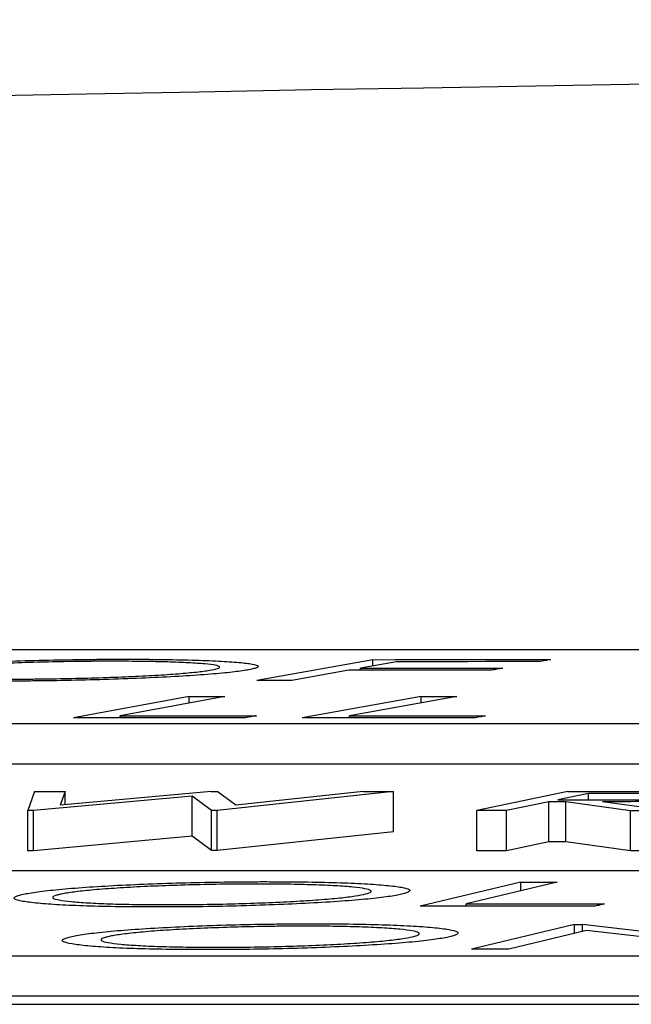
# Model space of a CAD drawing. Units: inches. Extents: x 0 to 543, y -58 to 199.
# Drawn here: x 295 to 296, y 9 to 10 of the extents above; entities that cross this region are included whole.
import ezdxf

# ---------------------------------------------------------------- set-up
doc = ezdxf.new("R2010")
doc.units = ezdxf.units.IN
doc.header["$MEASUREMENT"] = 0

# ---------------------------------------------------------------- blocks, each defined once
blk = doc.blocks.new('lidd')
at = {"linetype": 'Continuous', "lineweight": 25}
for p, q in [((-0.90341, 1.94835), (-6.28739, 1.94835)), ((-3.8494, 1.94343), (-3.90728, 1.93303)), ((-3.83758, 1.94242), (-3.85567, 1.93918)), ((-3.8494, 1.94031), (-3.8494, 1.94343)), ((-3.86138, 1.93816), (-3.88974, 1.93304)), ((-3.85567, 1.93816), (-3.85567, 1.93918)), ((-3.94099, 1.92515), (-3.9986, 1.91447)), ((-3.92322, 1.92516), (-3.97525, 1.91552)), ((-3.94099, 1.92188), (-3.94099, 1.92515)), ((-3.82534, 1.92513), (-3.8846, 1.91445)), ((-3.80757, 1.92512), (-3.86112, 1.91548)), ((-3.82534, 1.92193), (-3.82534, 1.92513)), ((-3.97525, 1.91448), (-3.97525, 1.91552)), ((-3.86112, 1.91443), (-3.86112, 1.91548)), ((-6.62702, 1.91156), (-0.95441, 1.91156)), ((-6.62702, 1.89153), (-0.95441, 1.89153)), ((-4.01791, 1.87773), (-4.02138, 1.86831)), ((-3.93947, 1.87549), (-4.01857, 1.86831)), ((-3.93005, 1.87779), (-4.00523, 1.87096)), ((-4.0027, 1.87774), (-4.00523, 1.87096)), ((-4.0027, 1.87119), (-4.0027, 1.87774)), ((-3.9298, 1.86834), (-3.93947, 1.87549)), ((-3.93947, 1.85546), (-3.93947, 1.87549)), ((-3.93005, 1.87779), (-3.92704, 1.87779)), ((-3.91765, 1.87099), (-3.92704, 1.87779)), ((-3.83918, 1.8778), (-3.92698, 1.86834)), ((-3.8543, 1.8778), (-3.91765, 1.87099)), ((-3.83918, 1.85776), (-3.83918, 1.8778)), ((-3.75231, 1.87772), (-3.7976, 1.86826)), ((-3.74195, 1.87679), (-3.75731, 1.87358)), ((-3.74195, 1.87356), (-3.74195, 1.87679)), ((-3.76173, 1.87266), (-3.78279, 1.86825)), ((-3.76173, 1.85262), (-3.76173, 1.87266)), ((-3.72113, 1.86821), (-3.75328, 1.87266)), ((-3.75328, 1.85262), (-3.75328, 1.87266)), ((-3.70279, 1.86819), (-3.73503, 1.87265)), ((-4.01857, 1.86831), (-4.02138, 1.86831)), ((-4.02138, 1.84827), (-4.02138, 1.86831)), ((-4.01857, 1.84827), (-4.01857, 1.86831)), ((-3.92698, 1.86834), (-3.9298, 1.86834)), ((-3.9298, 1.8483), (-3.9298, 1.86834)), ((-3.92698, 1.84831), (-3.92698, 1.86834)), ((-3.7976, 1.84822), (-3.7976, 1.86826)), ((-3.78279, 1.84821), (-3.78279, 1.86825)), ((-3.72113, 1.84817), (-3.72113, 1.86821)), ((-3.93947, 1.85546), (-4.01857, 1.84827)), ((-3.9298, 1.8483), (-3.93947, 1.85546)), ((-3.83918, 1.85776), (-3.92698, 1.84831)), ((-3.76173, 1.85262), (-3.78279, 1.84821)), ((-3.72113, 1.84817), (-3.75328, 1.85262)), ((-4.01857, 1.84827), (-4.02138, 1.84827)), ((-3.92698, 1.84831), (-3.9298, 1.8483)), ((-2.13905, 1.83827), (-7.56615, 1.83827)), ((-3.77566, 1.83263), (-3.82591, 1.82062)), ((-3.75759, 1.83263), (-3.80298, 1.82179)), ((-3.77566, 1.82833), (-3.77566, 1.83263)), ((-3.80298, 1.82062), (-3.80298, 1.82179)), ((-3.74898, 1.8116), (-3.8003, 1.79929)), ((-3.74898, 1.8116), (-3.74506, 1.8116)), ((-3.74898, 1.80716), (-3.74898, 1.8116)), ((-3.66484, 1.80206), (-3.74506, 1.8116)), ((-3.74506, 1.8081), (-3.74506, 1.8116)), ((-3.74297, 1.8086), (-3.78174, 1.79927)), ((-3.66322, 1.79914), (-3.74297, 1.8086)), ((-7.92017, 1.79598), (-2.24073, 1.79598)), ((-7.92017, 1.77594), (-2.24073, 1.77594)), ((-14.64454, 1.77177), (-1.63772, 1.77177))]:
    blk.add_line(p, q, dxfattribs=at)
at = {"linetype": 'Continuous', "lineweight": 25, "flags": 128}
for points in [[(-3.8494, 1.94343), (-3.83834, 1.94344), (-3.82727, 1.94344), (-3.8162, 1.94345), (-3.80513, 1.94345), (-3.79407, 1.94345), (-3.783, 1.94345), (-3.77193, 1.94346), (-3.76086, 1.94346)], [(-3.76658, 1.94244), (-3.77545, 1.94244), (-3.78433, 1.94244), (-3.7932, 1.94244), (-3.80208, 1.94243), (-3.81095, 1.94243), (-3.81983, 1.94243), (-3.82871, 1.94243), (-3.83758, 1.94242)], [(-3.76086, 1.94346), (-3.76158, 1.94333), (-3.76229, 1.9432), (-3.76301, 1.94307), (-3.76372, 1.94295), (-3.76443, 1.94282), (-3.76515, 1.94269), (-3.76586, 1.94257), (-3.76658, 1.94244)], [(-3.79038, 1.93817), (-3.79926, 1.93817), (-3.80813, 1.93817), (-3.81701, 1.93817), (-3.82588, 1.93817), (-3.83476, 1.93817), (-3.84363, 1.93816), (-3.85251, 1.93816), (-3.86138, 1.93816)], [(-3.85567, 1.93918), (-3.8468, 1.93918), (-3.83792, 1.93919), (-3.82905, 1.93919), (-3.82017, 1.93919), (-3.81129, 1.93919), (-3.80242, 1.93919), (-3.79354, 1.9392), (-3.78467, 1.9392)], [(-3.78467, 1.9392), (-3.78538, 1.93907), (-3.7861, 1.93894), (-3.78681, 1.93881), (-3.78752, 1.93868), (-3.78824, 1.93856), (-3.78895, 1.93843), (-3.78967, 1.9383), (-3.79038, 1.93817)], [(-3.88974, 1.93304), (-3.89193, 1.93304), (-3.89412, 1.93304), (-3.89632, 1.93304), (-3.89851, 1.93304), (-3.9007, 1.93303), (-3.90289, 1.93303), (-3.90508, 1.93303), (-3.90728, 1.93303)], [(-3.94099, 1.92515), (-3.93877, 1.92515), (-3.93655, 1.92515), (-3.93433, 1.92515), (-3.9321, 1.92515), (-3.92988, 1.92515), (-3.92766, 1.92516), (-3.92544, 1.92516), (-3.92322, 1.92516)], [(-3.82534, 1.92513), (-3.82312, 1.92513), (-3.8209, 1.92513), (-3.81867, 1.92513), (-3.81645, 1.92513), (-3.81423, 1.92513), (-3.81201, 1.92512), (-3.80979, 1.92512), (-3.80757, 1.92512)], [(-3.91294, 1.9145), (-3.92364, 1.9145), (-3.93435, 1.9145), (-3.94506, 1.91449), (-3.95577, 1.91449), (-3.96647, 1.91449), (-3.97718, 1.91448), (-3.98789, 1.91448), (-3.9986, 1.91447)], [(-3.97525, 1.91552), (-3.96676, 1.91552), (-3.95828, 1.91553), (-3.94979, 1.91553), (-3.94131, 1.91553), (-3.93282, 1.91553), (-3.92433, 1.91553), (-3.91585, 1.91554), (-3.90736, 1.91554)], [(-3.90736, 1.91554), (-3.90806, 1.91541), (-3.90876, 1.91528), (-3.90945, 1.91515), (-3.91015, 1.91502), (-3.91085, 1.91489), (-3.91154, 1.91476), (-3.91224, 1.91463), (-3.91294, 1.9145)], [(-3.79911, 1.91438), (-3.80979, 1.91439), (-3.82048, 1.9144), (-3.83117, 1.91441), (-3.84185, 1.91442), (-3.85254, 1.91443), (-3.86323, 1.91443), (-3.87391, 1.91444), (-3.8846, 1.91445)], [(-3.86112, 1.91548), (-3.85266, 1.91547), (-3.84419, 1.91546), (-3.83573, 1.91546), (-3.82726, 1.91545), (-3.8188, 1.91544), (-3.81033, 1.91543), (-3.80187, 1.91543), (-3.7934, 1.91542)], [(-3.7934, 1.91542), (-3.79412, 1.91529), (-3.79483, 1.91516), (-3.79554, 1.91503), (-3.79625, 1.9149), (-3.79697, 1.91477), (-3.79768, 1.91464), (-3.79839, 1.91451), (-3.79911, 1.91438)], [(-4.01791, 1.87773), (-4.01601, 1.87773), (-4.0141, 1.87774), (-4.0122, 1.87774), (-4.0103, 1.87774), (-4.0084, 1.87774), (-4.0065, 1.87774), (-4.0046, 1.87774), (-4.0027, 1.87774)], [(-3.8543, 1.8778), (-3.85241, 1.8778), (-3.85052, 1.8778), (-3.84863, 1.8778), (-3.84674, 1.8778), (-3.84485, 1.8778), (-3.84296, 1.8778), (-3.84107, 1.8778), (-3.83918, 1.8778)], [(-3.75731, 1.87358), (-3.75414, 1.87358), (-3.75097, 1.87357), (-3.7478, 1.87357), (-3.74462, 1.87357), (-3.74145, 1.87356), (-3.73828, 1.87356), (-3.7351, 1.87356), (-3.73193, 1.87355)], [(-3.75231, 1.87772), (-3.74862, 1.87771), (-3.74493, 1.87771), (-3.74124, 1.87771), (-3.73755, 1.87771), (-3.73386, 1.87771), (-3.73017, 1.8777), (-3.72648, 1.8777), (-3.72279, 1.8777)], [(-3.71584, 1.87677), (-3.71911, 1.87677), (-3.72237, 1.87677), (-3.72563, 1.87678), (-3.72889, 1.87678), (-3.73216, 1.87678), (-3.73542, 1.87678), (-3.73868, 1.87678), (-3.74195, 1.87679)], [(-3.75328, 1.87266), (-3.75433, 1.87266), (-3.75539, 1.87266), (-3.75645, 1.87266), (-3.7575, 1.87266), (-3.75856, 1.87266), (-3.75962, 1.87266), (-3.76067, 1.87266), (-3.76173, 1.87266)], [(-3.78279, 1.86825), (-3.78464, 1.86825), (-3.78649, 1.86825), (-3.78834, 1.86825), (-3.7902, 1.86825), (-3.79205, 1.86826), (-3.7939, 1.86826), (-3.79575, 1.86826), (-3.7976, 1.86826)], [(-3.70279, 1.86819), (-3.70508, 1.86819), (-3.70738, 1.86819), (-3.70967, 1.8682), (-3.71196, 1.8682), (-3.71425, 1.8682), (-3.71655, 1.8682), (-3.71884, 1.8682), (-3.72113, 1.86821)], [(-3.75328, 1.85262), (-3.75433, 1.85262), (-3.75539, 1.85262), (-3.75645, 1.85262), (-3.7575, 1.85262), (-3.75856, 1.85262), (-3.75962, 1.85262), (-3.76067, 1.85262), (-3.76173, 1.85262)], [(-3.78279, 1.84821), (-3.78464, 1.84821), (-3.78649, 1.84821), (-3.78834, 1.84822), (-3.7902, 1.84822), (-3.79205, 1.84822), (-3.7939, 1.84822), (-3.79575, 1.84822), (-3.7976, 1.84822)], [(-3.70279, 1.84815), (-3.70508, 1.84815), (-3.70738, 1.84816), (-3.70967, 1.84816), (-3.71196, 1.84816), (-3.71425, 1.84816), (-3.71655, 1.84816), (-3.71884, 1.84817), (-3.72113, 1.84817)], [(-3.77566, 1.83263), (-3.7734, 1.83263), (-3.77114, 1.83263), (-3.76888, 1.83263), (-3.76662, 1.83263), (-3.76436, 1.83263), (-3.76211, 1.83263), (-3.75985, 1.83263), (-3.75759, 1.83263)], [(-3.7389, 1.82061), (-3.74978, 1.82062), (-3.76065, 1.82062), (-3.77153, 1.82062), (-3.78241, 1.82062), (-3.79328, 1.82062), (-3.80416, 1.82062), (-3.81504, 1.82062), (-3.82591, 1.82062)], [(-3.80298, 1.82179), (-3.79436, 1.82179), (-3.78575, 1.82179), (-3.77713, 1.82179), (-3.76851, 1.82179), (-3.75989, 1.82179), (-3.75128, 1.82178), (-3.74266, 1.82178), (-3.73404, 1.82178)], [(-3.73404, 1.82178), (-3.73465, 1.82163), (-3.73526, 1.82149), (-3.73586, 1.82134), (-3.73647, 1.8212), (-3.73708, 1.82105), (-3.73769, 1.82091), (-3.73829, 1.82076), (-3.7389, 1.82061)], [(-3.78174, 1.79927), (-3.78406, 1.79928), (-3.78638, 1.79928), (-3.7887, 1.79928), (-3.79102, 1.79928), (-3.79334, 1.79928), (-3.79566, 1.79928), (-3.79798, 1.79929), (-3.8003, 1.79929)]]:
    blk.add_lwpolyline(points, dxfattribs=at)
at = {"linetype": 'Continuous', "lineweight": 25}
blk.add_arc((0.0479, -218.06503), 220.32723, 89.3337494, 93.0585543, dxfattribs=at)
for points, knots in [([(-4.09729, 1.93819), (-4.09499, 1.93855), (-4.09247, 1.93891), (-4.08601, 1.93961), (-4.08225, 1.93995), (-4.07369, 1.94062), (-4.06903, 1.94093), (-4.05894, 1.94153), (-4.05344, 1.94181), (-4.04194, 1.94232), (-4.03597, 1.94255), (-4.0236, 1.94294), (-4.01717, 1.94312), (-4.00443, 1.94339), (-3.99807, 1.94349), (-3.98853, 1.94359), (-3.98536, 1.94362), (-3.97911, 1.94365), (-3.97605, 1.94365), (-3.973, 1.94365)], [0, 0, 0, 0, 0.125, 0.125, 0.25, 0.25, 0.375, 0.375, 0.5, 0.5, 0.625, 0.625, 0.75, 0.75, 0.875, 0.875, 0.9375, 0.9375, 1, 1, 1, 1]), ([(-3.97835, 1.94264), (-3.98083, 1.94264), (-3.98331, 1.94264), (-3.98834, 1.94261), (-3.99087, 1.94259), (-3.99854, 1.9425), (-4.0038, 1.94242), (-4.01419, 1.94219), (-4.0193, 1.94205), (-4.02935, 1.94173), (-4.03432, 1.94154), (-4.04364, 1.94113), (-4.04802, 1.94091), (-4.05628, 1.94042), (-4.06016, 1.94016), (-4.06694, 1.93963), (-4.06995, 1.93935), (-4.07387, 1.93892), (-4.07509, 1.93877), (-4.07725, 1.93848), (-4.07818, 1.93834), (-4.07911, 1.93819)], [0, 0, 0, 0, 0.0625, 0.0625, 0.125, 0.125, 0.25, 0.25, 0.375, 0.375, 0.5, 0.5, 0.625, 0.625, 0.75, 0.75, 0.875, 0.875, 0.9375, 0.9375, 1, 1, 1, 1]), ([(-3.93078, 1.93816), (-3.92913, 1.93845), (-3.92765, 1.93874), (-3.926, 1.93931), (-3.92562, 1.93959), (-3.92601, 1.94013), (-3.92672, 1.94039), (-3.92918, 1.94087), (-3.93094, 1.9411), (-3.93547, 1.94152), (-3.93817, 1.9417), (-3.94444, 1.94202), (-3.94795, 1.94217), (-3.95558, 1.94239), (-3.95968, 1.94249), (-3.96644, 1.94257), (-3.96874, 1.9426), (-3.97346, 1.94263), (-3.9759, 1.94264), (-3.97835, 1.94264)], [0, 0, 0, 0, 0.125, 0.125, 0.25, 0.25, 0.375, 0.375, 0.5, 0.5, 0.625, 0.625, 0.75, 0.75, 0.875, 0.875, 0.9375, 0.9375, 1, 1, 1, 1]), ([(-3.973, 1.94365), (-3.96997, 1.94365), (-3.96694, 1.94364), (-3.96104, 1.94361), (-3.95818, 1.94359), (-3.94979, 1.94349), (-3.94443, 1.94339), (-3.93461, 1.94312), (-3.93023, 1.94295), (-3.92251, 1.94255), (-3.91911, 1.94232), (-3.91345, 1.94181), (-3.91118, 1.94153), (-3.90787, 1.94093), (-3.90686, 1.9406), (-3.9063, 1.93993), (-3.90673, 1.93959), (-3.90828, 1.93905), (-3.90895, 1.93887), (-3.91065, 1.93851), (-3.91168, 1.93832), (-3.91272, 1.93814)], [0, 0, 0, 0, 0.0625, 0.0625, 0.125, 0.125, 0.25, 0.25, 0.375, 0.375, 0.5, 0.5, 0.625, 0.625, 0.75, 0.75, 0.875, 0.875, 0.9375, 0.9375, 1, 1, 1, 1]), ([(-3.91272, 1.93814), (-3.91388, 1.93796), (-3.91504, 1.93778), (-3.91767, 1.93743), (-3.91914, 1.93725), (-3.92393, 1.93673), (-3.92771, 1.93638), (-3.9363, 1.93571), (-3.94102, 1.9354), (-3.95131, 1.93482), (-3.95692, 1.93454), (-3.96852, 1.93403), (-3.97451, 1.93381), (-3.98694, 1.93341), (-3.99339, 1.93324), (-4.00614, 1.93297), (-4.01251, 1.93288), (-4.02207, 1.93278), (-4.02524, 1.93276), (-4.03147, 1.93273), (-4.03454, 1.93273), (-4.03761, 1.93273)], [0, 0, 0, 0, 0.0625, 0.0625, 0.125, 0.125, 0.25, 0.25, 0.375, 0.375, 0.5, 0.5, 0.625, 0.625, 0.75, 0.75, 0.875, 0.875, 0.9375, 0.9375, 1, 1, 1, 1]), ([(-4.03207, 1.93375), (-4.02959, 1.93375), (-4.0271, 1.93375), (-4.02206, 1.93377), (-4.01951, 1.93379), (-4.01182, 1.93387), (-4.00655, 1.93395), (-3.99608, 1.93417), (-3.99094, 1.9343), (-3.98083, 1.93462), (-3.97579, 1.9348), (-3.96642, 1.93521), (-3.96198, 1.93543), (-3.95371, 1.93592), (-3.94983, 1.93618), (-3.943, 1.93672), (-3.93997, 1.937), (-3.93602, 1.93743), (-3.93481, 1.93758), (-3.93264, 1.93787), (-3.93171, 1.93801), (-3.93078, 1.93816)], [0, 0, 0, 0, 0.0625, 0.0625, 0.125, 0.125, 0.25, 0.25, 0.375, 0.375, 0.5, 0.5, 0.625, 0.625, 0.75, 0.75, 0.875, 0.875, 0.9375, 0.9375, 1, 1, 1, 1]), ([(-3.67168, 1.87514), (-3.67273, 1.87495), (-3.67382, 1.87476), (-3.67684, 1.87438), (-3.67873, 1.87419), (-3.68311, 1.87384), (-3.68553, 1.87368), (-3.69098, 1.87338), (-3.69395, 1.87325), (-3.70008, 1.87304), (-3.70331, 1.87295), (-3.70972, 1.87281), (-3.71292, 1.87277), (-3.72256, 1.87266), (-3.72883, 1.87265), (-3.73503, 1.87265)], [0, 0, 0, 0, 0.125, 0.125, 0.25, 0.25, 0.375, 0.375, 0.5, 0.5, 0.625, 0.625, 0.75, 0.75, 1, 1, 1, 1]), ([(-3.73193, 1.87355), (-3.72765, 1.87355), (-3.72335, 1.87355), (-3.71454, 1.87362), (-3.71, 1.87368), (-3.70122, 1.87394), (-3.69718, 1.87414), (-3.69234, 1.87449), (-3.69092, 1.87462), (-3.68862, 1.87488), (-3.68781, 1.87502), (-3.68708, 1.87516)], [0, 0, 0, 0, 0.25, 0.25, 0.5, 0.5, 0.75, 0.75, 0.875, 0.875, 1, 1, 1, 1]), ([(-3.72279, 1.8777), (-3.7172, 1.8777), (-3.71161, 1.87769), (-3.70059, 1.87765), (-3.6951, 1.87762), (-3.68996, 1.87755)], [0, 0, 0, 0, 0.5, 0.5, 1, 1, 1, 1]), ([(-4.02362, 1.82658), (-4.02264, 1.82679), (-4.02163, 1.82699), (-4.0192, 1.8274), (-4.01786, 1.82761), (-4.01345, 1.82821), (-4.00989, 1.82861), (-4.00183, 1.82937), (-3.99735, 1.82974), (-3.98763, 1.83042), (-3.98227, 1.83075), (-3.97105, 1.83134), (-3.96517, 1.8316), (-3.95292, 1.83205), (-3.94652, 1.83225), (-3.9338, 1.83256), (-3.92741, 1.83268), (-3.91776, 1.83279), (-3.91455, 1.83282), (-3.90823, 1.83286), (-3.90512, 1.83286), (-3.90201, 1.83286)], [0, 0, 0, 0, 0.0625, 0.0625, 0.125, 0.125, 0.25, 0.25, 0.375, 0.375, 0.5, 0.5, 0.625, 0.625, 0.75, 0.75, 0.875, 0.875, 0.9375, 0.9375, 1, 1, 1, 1]), ([(-3.90648, 1.83169), (-3.909, 1.83169), (-3.91152, 1.83169), (-3.9166, 1.83166), (-3.91916, 1.83163), (-3.92688, 1.83154), (-3.93215, 1.83144), (-3.94253, 1.83118), (-3.9476, 1.83102), (-3.95757, 1.83065), (-3.96248, 1.83044), (-3.97158, 1.82997), (-3.97587, 1.82971), (-3.98384, 1.82915), (-3.98752, 1.82885), (-3.99398, 1.82823), (-3.99682, 1.82791), (-4.00041, 1.82741), (-4.0015, 1.82724), (-4.00347, 1.82691), (-4.00429, 1.82674), (-4.00508, 1.82657)], [0, 0, 0, 0, 0.0625, 0.0625, 0.125, 0.125, 0.25, 0.25, 0.375, 0.375, 0.5, 0.5, 0.625, 0.625, 0.75, 0.75, 0.875, 0.875, 0.9375, 0.9375, 1, 1, 1, 1]), ([(-3.85408, 1.8265), (-3.85262, 1.82684), (-3.85143, 1.82717), (-3.85023, 1.82783), (-3.8501, 1.82816), (-3.85097, 1.82878), (-3.85196, 1.82908), (-3.85486, 1.82964), (-3.85688, 1.82991), (-3.86181, 1.83038), (-3.86475, 1.83059), (-3.87141, 1.83097), (-3.8751, 1.83113), (-3.88307, 1.8314), (-3.88738, 1.83151), (-3.89431, 1.83161), (-3.89666, 1.83164), (-3.90149, 1.83168), (-3.90398, 1.83169), (-3.90648, 1.83169)], [0, 0, 0, 0, 0.125, 0.125, 0.25, 0.25, 0.375, 0.375, 0.5, 0.5, 0.625, 0.625, 0.75, 0.75, 0.875, 0.875, 0.9375, 0.9375, 1, 1, 1, 1]), ([(-3.90201, 1.83286), (-3.89892, 1.83285), (-3.89582, 1.83284), (-3.88978, 1.83281), (-3.88684, 1.83278), (-3.8782, 1.83266), (-3.87264, 1.83255), (-3.86238, 1.83224), (-3.85778, 1.83204), (-3.84957, 1.83158), (-3.84593, 1.8313), (-3.83969, 1.83071), (-3.83712, 1.83039), (-3.83323, 1.8297), (-3.83191, 1.82932), (-3.83073, 1.82855), (-3.83088, 1.82815), (-3.83197, 1.82753), (-3.83249, 1.82732), (-3.8339, 1.8269), (-3.83478, 1.82669), (-3.83566, 1.82648)], [0, 0, 0, 0, 0.0625, 0.0625, 0.125, 0.125, 0.25, 0.25, 0.375, 0.375, 0.5, 0.5, 0.625, 0.625, 0.75, 0.75, 0.875, 0.875, 0.9375, 0.9375, 1, 1, 1, 1]), ([(-3.95792, 1.82025), (-3.96098, 1.82026), (-3.96403, 1.82026), (-3.97, 1.8203), (-3.9729, 1.82033), (-3.98142, 1.82045), (-3.98688, 1.82056), (-3.99693, 1.82088), (-4.00146, 1.82108), (-4.00954, 1.82154), (-4.01315, 1.82181), (-4.01927, 1.8224), (-4.02182, 1.82272), (-4.02574, 1.8234), (-4.0271, 1.82377), (-4.02837, 1.82453), (-4.0283, 1.82493), (-4.02726, 1.82554), (-4.02674, 1.82575), (-4.02535, 1.82616), (-4.02449, 1.82637), (-4.02362, 1.82658)], [0, 0, 0, 0, 0.0625, 0.0625, 0.125, 0.125, 0.25, 0.25, 0.375, 0.375, 0.5, 0.5, 0.625, 0.625, 0.75, 0.75, 0.875, 0.875, 0.9375, 0.9375, 1, 1, 1, 1]), ([(-4.00508, 1.82657), (-4.00579, 1.8264), (-4.00649, 1.82624), (-4.00761, 1.82591), (-4.00802, 1.82574), (-4.00892, 1.82525), (-4.00907, 1.82493), (-4.00815, 1.82431), (-4.00716, 1.82401), (-4.00416, 1.82346), (-4.00213, 1.8232), (-3.99729, 1.82272), (-3.99451, 1.8225), (-3.98807, 1.82212), (-3.98441, 1.82195), (-3.9765, 1.82169), (-3.9722, 1.8216), (-3.9653, 1.82149), (-3.96294, 1.82147), (-3.95811, 1.82144), (-3.95564, 1.82143), (-3.95317, 1.82142)], [0, 0, 0, 0, 0.0625, 0.0625, 0.125, 0.125, 0.25, 0.25, 0.375, 0.375, 0.5, 0.5, 0.625, 0.625, 0.75, 0.75, 0.875, 0.875, 0.9375, 0.9375, 1, 1, 1, 1]), ([(-3.83566, 1.82648), (-3.83669, 1.82627), (-3.83772, 1.82606), (-3.84008, 1.82565), (-3.84142, 1.82545), (-3.84581, 1.82485), (-3.84933, 1.82445), (-3.85749, 1.82368), (-3.86202, 1.82332), (-3.87199, 1.82264), (-3.87743, 1.82232), (-3.88879, 1.82174), (-3.8947, 1.82148), (-3.90699, 1.82102), (-3.9134, 1.82083), (-3.92614, 1.82052), (-3.93253, 1.82041), (-3.94216, 1.82031), (-3.94537, 1.82028), (-3.95169, 1.82025), (-3.95481, 1.82025), (-3.95792, 1.82025)], [0, 0, 0, 0, 0.0625, 0.0625, 0.125, 0.125, 0.25, 0.25, 0.375, 0.375, 0.5, 0.5, 0.625, 0.625, 0.75, 0.75, 0.875, 0.875, 0.9375, 0.9375, 1, 1, 1, 1]), ([(-3.95317, 1.82142), (-3.94811, 1.82143), (-3.94302, 1.82145), (-3.93268, 1.82156), (-3.92739, 1.82165), (-3.91694, 1.8219), (-3.91183, 1.82205), (-3.90186, 1.82242), (-3.89694, 1.82263), (-3.88771, 1.8231), (-3.88341, 1.82336), (-3.87539, 1.82392), (-3.87166, 1.82422), (-3.86519, 1.82484), (-3.86238, 1.82516), (-3.85753, 1.82583), (-3.85573, 1.82616), (-3.85408, 1.8265)], [0, 0, 0, 0, 0.125, 0.125, 0.25, 0.25, 0.375, 0.375, 0.5, 0.5, 0.625, 0.625, 0.75, 0.75, 0.875, 0.875, 1, 1, 1, 1]), ([(-4.00006, 1.80541), (-3.99913, 1.80562), (-3.99817, 1.80584), (-3.99584, 1.80626), (-3.99454, 1.80646), (-3.99028, 1.80708), (-3.98681, 1.80749), (-3.97892, 1.80828), (-3.97452, 1.80865), (-3.96494, 1.80936), (-3.95963, 1.8097), (-3.94852, 1.8103), (-3.94268, 1.81057), (-3.9305, 1.81104), (-3.92413, 1.81125), (-3.91143, 1.81157), (-3.90503, 1.81169), (-3.89537, 1.81181), (-3.89215, 1.81185), (-3.88581, 1.81188), (-3.88269, 1.81189), (-3.87957, 1.81189)], [0, 0, 0, 0, 0.0625, 0.0625, 0.125, 0.125, 0.25, 0.25, 0.375, 0.375, 0.5, 0.5, 0.625, 0.625, 0.75, 0.75, 0.875, 0.875, 0.9375, 0.9375, 1, 1, 1, 1]), ([(-3.88374, 1.8107), (-3.88627, 1.81069), (-3.8888, 1.81069), (-3.8939, 1.81066), (-3.89646, 1.81063), (-3.9042, 1.81053), (-3.90946, 1.81042), (-3.91982, 1.81015), (-3.92488, 1.80999), (-3.93479, 1.80961), (-3.93967, 1.80939), (-3.94868, 1.8089), (-3.95292, 1.80864), (-3.96078, 1.80806), (-3.9644, 1.80775), (-3.97072, 1.80712), (-3.97349, 1.80679), (-3.97696, 1.80628), (-3.97801, 1.8061), (-3.9799, 1.80576), (-3.98067, 1.80559), (-3.98143, 1.80542)], [0, 0, 0, 0, 0.0625, 0.0625, 0.125, 0.125, 0.25, 0.25, 0.375, 0.375, 0.5, 0.5, 0.625, 0.625, 0.75, 0.75, 0.875, 0.875, 0.9375, 0.9375, 1, 1, 1, 1]), ([(-3.8297, 1.80543), (-3.82832, 1.80578), (-3.82722, 1.80612), (-3.82619, 1.80679), (-3.82614, 1.80712), (-3.82719, 1.80776), (-3.82825, 1.80806), (-3.83132, 1.80863), (-3.83342, 1.8089), (-3.83851, 1.80939), (-3.84151, 1.8096), (-3.84831, 1.80998), (-3.85206, 1.81015), (-3.86014, 1.81041), (-3.86449, 1.81052), (-3.87149, 1.81062), (-3.87386, 1.81065), (-3.87872, 1.81069), (-3.88122, 1.81069), (-3.88374, 1.8107)], [0, 0, 0, 0, 0.125, 0.125, 0.25, 0.25, 0.375, 0.375, 0.5, 0.5, 0.625, 0.625, 0.75, 0.75, 0.875, 0.875, 0.9375, 0.9375, 1, 1, 1, 1]), ([(-3.87957, 1.81189), (-3.87645, 1.81189), (-3.87334, 1.81188), (-3.86726, 1.81185), (-3.8643, 1.81182), (-3.85559, 1.81171), (-3.84997, 1.81159), (-3.83958, 1.81128), (-3.8349, 1.81108), (-3.82653, 1.81061), (-3.8228, 1.81034), (-3.81637, 1.80974), (-3.8137, 1.80941), (-3.80961, 1.8087), (-3.80818, 1.80832), (-3.80679, 1.80753), (-3.80683, 1.80712), (-3.80776, 1.80649), (-3.80823, 1.80628), (-3.80953, 1.80585), (-3.81036, 1.80563), (-3.81118, 1.80542)], [0, 0, 0, 0, 0.0625, 0.0625, 0.125, 0.125, 0.25, 0.25, 0.375, 0.375, 0.5, 0.5, 0.625, 0.625, 0.75, 0.75, 0.875, 0.875, 0.9375, 0.9375, 1, 1, 1, 1]), ([(-3.93235, 1.79899), (-3.93542, 1.799), (-3.93849, 1.799), (-3.94449, 1.79904), (-3.94742, 1.79907), (-3.95601, 1.79918), (-3.96152, 1.7993), (-3.97171, 1.79961), (-3.97631, 1.79981), (-3.98456, 1.80028), (-3.98825, 1.80055), (-3.99456, 1.80115), (-3.99721, 1.80147), (-4.00134, 1.80217), (-4.0028, 1.80255), (-4.00428, 1.80332), (-4.00431, 1.80372), (-4.00344, 1.80435), (-4.00297, 1.80456), (-4.00169, 1.80499), (-4.00087, 1.8052), (-4.00006, 1.80541)], [0, 0, 0, 0, 0.0625, 0.0625, 0.125, 0.125, 0.25, 0.25, 0.375, 0.375, 0.5, 0.5, 0.625, 0.625, 0.75, 0.75, 0.875, 0.875, 0.9375, 0.9375, 1, 1, 1, 1]), ([(-3.98143, 1.80542), (-3.98209, 1.80524), (-3.98276, 1.80507), (-3.98379, 1.80474), (-3.98416, 1.80457), (-3.98493, 1.80407), (-3.98499, 1.80374), (-3.9839, 1.8031), (-3.98283, 1.80281), (-3.97967, 1.80224), (-3.97756, 1.80198), (-3.97257, 1.80149), (-3.96971, 1.80127), (-3.96314, 1.80088), (-3.95942, 1.80072), (-3.9514, 1.80045), (-3.94705, 1.80036), (-3.94009, 1.80026), (-3.93771, 1.80023), (-3.93286, 1.8002), (-3.93037, 1.8002), (-3.92789, 1.80019)], [0, 0, 0, 0, 0.0625, 0.0625, 0.125, 0.125, 0.25, 0.25, 0.375, 0.375, 0.5, 0.5, 0.625, 0.625, 0.75, 0.75, 0.875, 0.875, 0.9375, 0.9375, 1, 1, 1, 1]), ([(-3.81118, 1.80542), (-3.81216, 1.80521), (-3.81314, 1.80499), (-3.8154, 1.80457), (-3.81669, 1.80437), (-3.82094, 1.80375), (-3.82437, 1.80334), (-3.83236, 1.80255), (-3.83681, 1.80218), (-3.84665, 1.80148), (-3.85203, 1.80115), (-3.86329, 1.80055), (-3.86916, 1.80029), (-3.88138, 1.79981), (-3.88777, 1.79961), (-3.90049, 1.79929), (-3.90688, 1.79918), (-3.91652, 1.79906), (-3.91975, 1.79903), (-3.92609, 1.799), (-3.92922, 1.79899), (-3.93235, 1.79899)], [0, 0, 0, 0, 0.0625, 0.0625, 0.125, 0.125, 0.25, 0.25, 0.375, 0.375, 0.5, 0.5, 0.625, 0.625, 0.75, 0.75, 0.875, 0.875, 0.9375, 0.9375, 1, 1, 1, 1]), ([(-3.92789, 1.80019), (-3.92281, 1.8002), (-3.9177, 1.80022), (-3.90734, 1.80035), (-3.90205, 1.80044), (-3.89162, 1.8007), (-3.88652, 1.80086), (-3.8766, 1.80124), (-3.87171, 1.80145), (-3.86256, 1.80194), (-3.85832, 1.80221), (-3.8504, 1.80278), (-3.84675, 1.80309), (-3.84041, 1.80373), (-3.83767, 1.80406), (-3.83297, 1.80474), (-3.83126, 1.80509), (-3.8297, 1.80543)], [0, 0, 0, 0, 0.125, 0.125, 0.25, 0.25, 0.375, 0.375, 0.5, 0.5, 0.625, 0.625, 0.75, 0.75, 0.875, 0.875, 1, 1, 1, 1])]:
    blk.add_open_spline(points, degree=3, knots=knots, dxfattribs=at)

msp = doc.modelspace()

# ---------------------------------------------------------------- block references
at = {"color": 4}
msp.add_blockref('lidd', (299.41445, 7.41048), dxfattribs=at)

doc.saveas('drawing.dxf')
